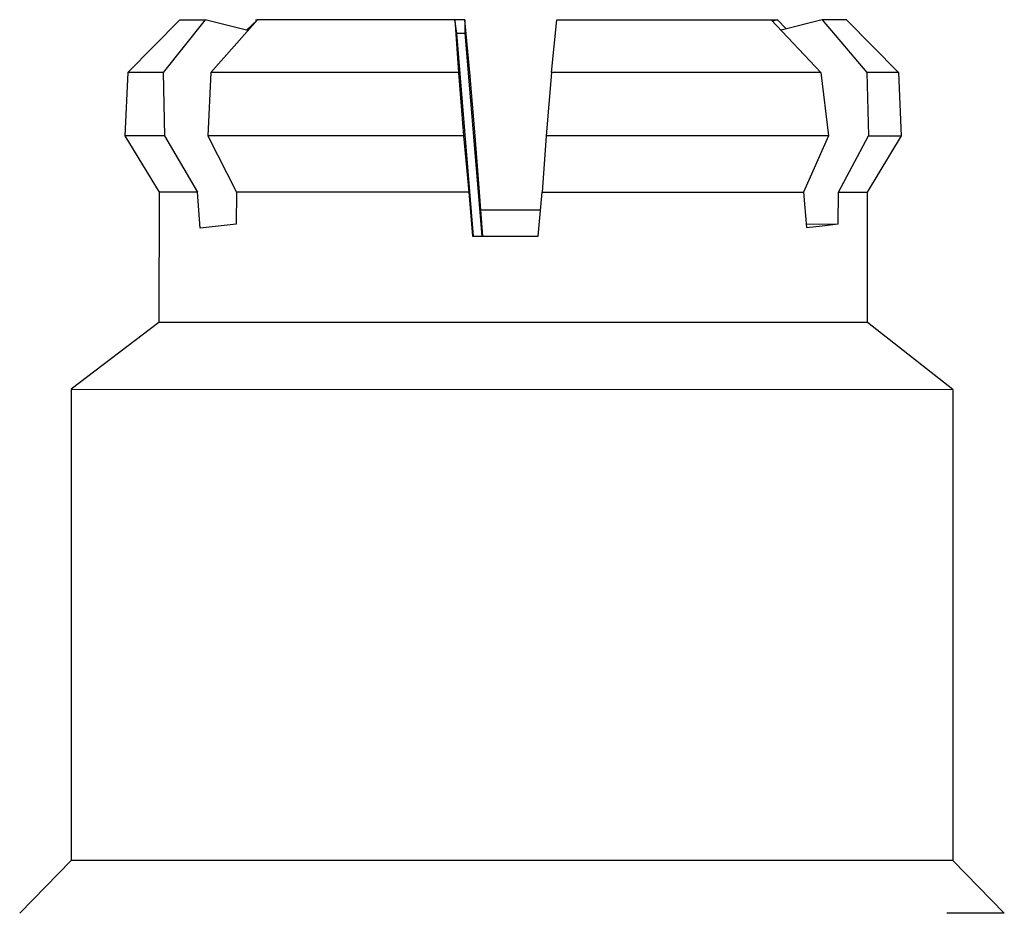
# Model space of a CAD drawing. Units: millimetres. Extents: x -243 to 136, y -251 to 233.
# Drawn here: x 96 to 114, y 217 to 233 of the extents above; entities that cross this region are included whole.
import ezdxf

# ---------------------------------------------------------------- set-up
doc = ezdxf.new("R2010")
doc.units = ezdxf.units.MM
doc.header["$MEASUREMENT"] = 0
doc.layers.add('Default', color=7, linetype='Continuous', true_color=0x000000)

msp = doc.modelspace()

# ---------------------------------------------------------------- linework, layer by layer
at = {"layer": 'Default', "color": 7, "true_color": 0xffffff}
for p, q in [((97.726, 232.48), (98.712, 233.478)), ((99.194, 233.478), (98.393, 232.478)), ((98.712, 233.478), (99.194, 233.478)), ((100, 233.274), (99.194, 233.478)), ((100.18, 233.478), (99.301, 232.478)), ((100.173, 233.47), (99.971, 233.281)), ((100.143, 233.478), (100.18, 233.478)), ((104.107, 233.478), (100.18, 233.478)), ((103.958, 233.224), (103.92, 233.478)), ((103.92, 233.478), (103.988, 232.478)), ((104.205, 232.478), (104.107, 233.478)), ((104.107, 233.478), (104.111, 233.224)), ((105.749, 232.478), (105.849, 233.478)), ((105.849, 233.478), (109.908, 233.478)), ((109.908, 233.478), (110.85, 232.478)), ((109.908, 233.478), (110.029, 233.478)), ((110.029, 233.478), (109.932, 233.452)), ((110.195, 233.303), (110.029, 233.478)), ((110.877, 233.478), (110.097, 233.278)), ((111.337, 233.478), (110.877, 233.478)), ((110.877, 233.478), (111.723, 232.478)), ((112.322, 232.48), (111.337, 233.478)), ((104.275, 229.379), (103.958, 233.224)), ((103.958, 233.224), (104.111, 233.224)), ((104.111, 233.224), (104.428, 229.379)), ((97.724, 232.478), (97.673, 231.278)), ((98.393, 232.478), (97.724, 232.478)), ((98.393, 232.478), (98.423, 231.278)), ((99.301, 232.478), (99.239, 231.278)), ((103.988, 232.478), (99.301, 232.478)), ((103.988, 232.478), (104.085, 231.278)), ((104.305, 231.278), (104.205, 232.478)), ((105.749, 232.478), (105.648, 231.278)), ((110.85, 232.478), (105.749, 232.478)), ((110.85, 232.478), (110.993, 231.278)), ((112.323, 232.478), (111.723, 232.478)), ((111.723, 232.478), (111.753, 231.278)), ((112.324, 232.478), (112.323, 232.478)), ((112.375, 231.278), (112.324, 232.478)), ((98.423, 231.278), (97.673, 231.278)), ((97.673, 231.278), (98.317, 230.214)), ((98.423, 231.278), (99.049, 230.214)), ((104.085, 231.278), (99.239, 231.278)), ((99.239, 231.278), (99.787, 230.214)), ((104.085, 231.278), (104.183, 230.214)), ((104.383, 230.214), (104.305, 231.278)), ((105.648, 231.278), (105.57, 230.214)), ((110.993, 231.278), (105.648, 231.278)), ((110.993, 231.278), (110.522, 230.214)), ((111.183, 230.214), (111.753, 231.278)), ((111.732, 230.214), (112.375, 231.278)), ((111.753, 231.278), (112.222, 231.278)), ((112.222, 231.278), (112.34, 231.278)), ((112.34, 231.278), (112.368, 231.278)), ((112.368, 231.278), (112.374, 231.278)), ((112.374, 231.278), (112.375, 231.278)), ((112.375, 231.278), (112.374, 231.278)), ((112.375, 231.278), (112.375, 231.278)), ((112.375, 231.278), (112.375, 231.278)), ((112.375, 231.278), (112.375, 231.278)), ((98.317, 230.214), (98.316, 227.742)), ((99.049, 230.214), (98.317, 230.214)), ((99.094, 229.529), (99.049, 230.214)), ((99.787, 230.214), (99.778, 229.604)), ((104.183, 230.214), (99.787, 230.214)), ((104.183, 230.214), (104.251, 229.379)), ((104.452, 229.379), (104.383, 230.214)), ((105.5, 229.379), (105.57, 230.214)), ((105.57, 230.214), (110.522, 230.214)), ((110.522, 230.214), (110.575, 229.542)), ((111.176, 229.61), (111.183, 230.214)), ((111.183, 230.214), (111.596, 230.214)), ((111.596, 230.214), (111.7, 230.214)), ((111.7, 230.214), (111.725, 230.214)), ((111.725, 230.214), (111.73, 230.214)), ((111.73, 230.214), (111.731, 230.214)), ((111.731, 230.214), (111.732, 230.214)), ((111.732, 230.214), (111.731, 230.214)), ((111.732, 230.214), (111.732, 230.214)), ((111.732, 230.214), (111.732, 230.214)), ((111.732, 227.742), (111.732, 230.214)), ((104.411, 229.878), (105.542, 229.878)), ((99.778, 229.604), (99.094, 229.529)), ((110.57, 229.608), (111.176, 229.61)), ((110.575, 229.542), (110.876, 229.573)), ((110.876, 229.573), (111.176, 229.61)), ((104.251, 229.379), (105.5, 229.379)), ((98.316, 227.742), (96.653, 226.479)), ((111.732, 227.742), (98.32, 227.742)), ((113.351, 226.478), (111.732, 227.742)), ((96.651, 226.478), (96.651, 217.555)), ((96.653, 226.479), (113.351, 226.478)), ((113.351, 226.478), (113.351, 217.555)), ((96.651, 217.555), (95.679, 216.558)), ((112.329, 217.555), (96.652, 217.555)), ((113.35, 217.555), (112.329, 217.555)), ((113.351, 217.555), (114.324, 216.556)), ((114.324, 216.556), (113.235, 216.556))]:
    msp.add_line(p, q, dxfattribs=at)

doc.saveas('drawing.dxf')
